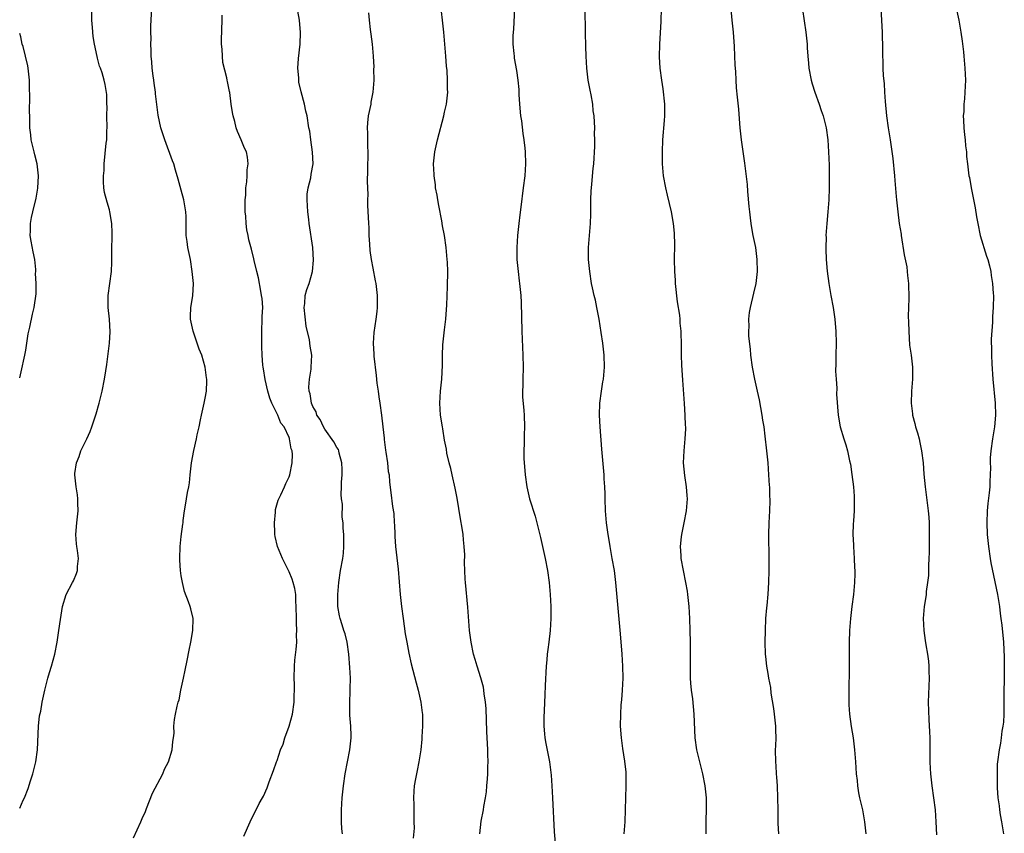
# Model space of a CAD drawing. Units: inches. Extents: x 2592000 to 2595000, y 1539000 to 1542000.
# Drawn here: x 2592000 to 2592165, y 1539499 to 1539635 of the extents above; entities that cross this region are included whole.
import ezdxf

# ---------------------------------------------------------------- set-up
doc = ezdxf.new("R2010")
doc.units = ezdxf.units.IN
doc.header["$MEASUREMENT"] = 0
doc.layers.add('LD25921539_10ft', color=72, linetype='Continuous')

msp = doc.modelspace()

# ---------------------------------------------------------------- linework, layer by layer
at = {"layer": 'LD25921539_10ft'}
for points, elevation in [([(2592019, 1539498.3), (2592020.23, 1539501), (2592020.44, 1539501.56), (2592021, 1539502.73), (2592021.19, 1539503.19), (2592022.2, 1539505.8), (2592023.89, 1539509), (2592024.21, 1539509.79), (2592024.87, 1539511), (2592025.49, 1539513), (2592025.59, 1539514.41), (2592025.72, 1539515), (2592025.8, 1539515.8), (2592025.78, 1539517), (2592025.89, 1539518.11), (2592026.03, 1539519), (2592026.31, 1539520.31), (2592026.5, 1539521), (2592026.63, 1539521.37), (2592026.95, 1539523), (2592027.37, 1539525), (2592027.67, 1539526.33), (2592027.98, 1539527.98), (2592028.34, 1539529.66), (2592028.6, 1539531), (2592028.92, 1539533), (2592028.97, 1539535), (2592028.62, 1539536.62), (2592028.51, 1539537), (2592028.22, 1539537.78), (2592027.52, 1539539.52), (2592027.18, 1539541), (2592027, 1539542.12), (2592026.89, 1539543), (2592026.76, 1539544.76), (2592026.76, 1539545), (2592026.83, 1539547), (2592027, 1539548.68), (2592027.25, 1539550.75), (2592027.3, 1539551), (2592027.34, 1539551.34), (2592027.51, 1539553), (2592027.75, 1539554.25), (2592027.86, 1539555), (2592028.05, 1539556.05), (2592028.26, 1539557), (2592028.35, 1539557.65), (2592028.51, 1539559), (2592028.69, 1539561), (2592029.09, 1539563.09), (2592029.54, 1539565), (2592029.67, 1539565.67), (2592029.99, 1539567), (2592030.22, 1539568.22), (2592030.4, 1539569), (2592030.84, 1539571), (2592031, 1539571.84), (2592031.19, 1539573), (2592031.28, 1539574.73), (2592031.27, 1539575), (2592031.23, 1539575.23), (2592031.01, 1539577), (2592030.42, 1539579), (2592029.99, 1539579.99), (2592029.68, 1539581), (2592028.98, 1539583), (2592028.54, 1539585), (2592028.52, 1539585.48), (2592028.61, 1539587), (2592028.95, 1539588.95), (2592029.05, 1539591), (2592028.84, 1539593), (2592028.52, 1539595), (2592028.1, 1539597), (2592027.96, 1539598.04), (2592027.81, 1539599), (2592027.79, 1539599.79), (2592027.81, 1539601), (2592027.8, 1539602.2), (2592027.76, 1539603), (2592027.63, 1539603.63), (2592027.4, 1539605), (2592027, 1539606.61), (2592026.46, 1539608.46), (2592026.05, 1539609.95), (2592025.73, 1539611), (2592025.51, 1539611.51), (2592024.24, 1539615), (2592023.6, 1539617), (2592023.15, 1539619.15), (2592022.71, 1539622.71), (2592022.69, 1539623), (2592022.47, 1539624.47), (2592022.4, 1539625), (2592022.28, 1539625.72), (2592022.12, 1539627), (2592022.07, 1539628.07), (2592021.95, 1539629), (2592021.97, 1539629.97), (2592021.91, 1539631), (2592021.96, 1539631.96), (2592021.93, 1539633), (2592021.93, 1539634.07), (2592021.99, 1539635), (2592022.13, 1539638.13)], 8280), ([(2592000, 1539503.27), (2592000.58, 1539504.58), (2592000.78, 1539505), (2592001.43, 1539506.57), (2592001.82, 1539507.82), (2592002.2, 1539509), (2592002.71, 1539511), (2592002.97, 1539513), (2592003.12, 1539517), (2592003.29, 1539518.71), (2592003.51, 1539519.51), (2592003.78, 1539521), (2592003.98, 1539522.02), (2592004.2, 1539523), (2592004.57, 1539524.57), (2592004.68, 1539525), (2592005, 1539525.96), (2592005.32, 1539527), (2592005.86, 1539529), (2592006.25, 1539531), (2592006.56, 1539533), (2592006.8, 1539534.8), (2592007.14, 1539537), (2592007.78, 1539539), (2592008.85, 1539541), (2592009, 1539541.3), (2592009.51, 1539542.49), (2592009.67, 1539543), (2592009.68, 1539543.68), (2592009.8, 1539545), (2592009.64, 1539546.36), (2592009.53, 1539547), (2592009.47, 1539547.47), (2592009.38, 1539549), (2592009.55, 1539551), (2592009.79, 1539553), (2592009.74, 1539554.26), (2592009.74, 1539555), (2592009.66, 1539555.66), (2592009.41, 1539557), (2592009.2, 1539559), (2592009.21, 1539559.21), (2592009.49, 1539561), (2592009.92, 1539562.08), (2592010.22, 1539563), (2592011.2, 1539565), (2592011.76, 1539566.24), (2592012.08, 1539567), (2592012.8, 1539569.2), (2592013.28, 1539571), (2592013.76, 1539573), (2592014.18, 1539575), (2592014.39, 1539576.39), (2592014.58, 1539577.42), (2592015, 1539581), (2592015.1, 1539582.9), (2592015, 1539585), (2592014.81, 1539587), (2592014.81, 1539589), (2592015.36, 1539593), (2592015.42, 1539594.58), (2592015.42, 1539597), (2592015.44, 1539598.56), (2592015.46, 1539599), (2592015.46, 1539599.46), (2592015.41, 1539601), (2592015.08, 1539603), (2592015, 1539603.31), (2592014.59, 1539604.59), (2592014.18, 1539606.18), (2592014.07, 1539607), (2592013.98, 1539607.98), (2592014.02, 1539609), (2592014.1, 1539609.9), (2592014.13, 1539611), (2592014.47, 1539614.47), (2592014.54, 1539615), (2592014.55, 1539616.55), (2592014.59, 1539617), (2592014.55, 1539619), (2592014.59, 1539620.59), (2592014.56, 1539621), (2592014.57, 1539622.57), (2592014.28, 1539624.28), (2592014.12, 1539625), (2592013.76, 1539626.24), (2592013.48, 1539627), (2592013.33, 1539627.33), (2592013, 1539628.64), (2592012.92, 1539628.92), (2592012.51, 1539631), (2592012.3, 1539632.3), (2592012.18, 1539633.82), (2592012.06, 1539635), (2592012.07, 1539637)], 8290), ([(2592037.43, 1539498.57), (2592038.5, 1539501), (2592040.03, 1539504.03), (2592040.55, 1539505), (2592040.72, 1539505.28), (2592041.36, 1539506.64), (2592041.69, 1539507.69), (2592042.42, 1539509.58), (2592042.9, 1539511), (2592043, 1539511.24), (2592043.58, 1539513), (2592044.01, 1539513.99), (2592044.29, 1539515), (2592045, 1539516.99), (2592045.56, 1539519), (2592045.87, 1539521), (2592045.88, 1539522.12), (2592045.92, 1539523), (2592045.92, 1539523.92), (2592045.86, 1539525), (2592045.91, 1539527), (2592045.99, 1539527.99), (2592046.21, 1539529.79), (2592046.28, 1539531), (2592046.26, 1539532.26), (2592046.31, 1539533), (2592046.25, 1539534.25), (2592046.25, 1539535), (2592046.22, 1539537), (2592046.15, 1539537.85), (2592046.12, 1539539), (2592045.97, 1539539.97), (2592045.71, 1539541), (2592045.55, 1539541.55), (2592045, 1539542.79), (2592043.89, 1539545), (2592043.1, 1539547), (2592042.7, 1539548.7), (2592042.65, 1539549), (2592042.64, 1539549.36), (2592042.57, 1539551), (2592042.75, 1539552.75), (2592042.77, 1539553.23), (2592043.21, 1539554.79), (2592043.31, 1539555), (2592043.64, 1539555.64), (2592044.26, 1539557), (2592044.47, 1539557.53), (2592045, 1539558.69), (2592045.12, 1539559), (2592045.53, 1539561), (2592045.6, 1539562.4), (2592045.53, 1539563), (2592045.35, 1539563.35), (2592045.11, 1539565), (2592045.07, 1539565.07), (2592045, 1539565.24), (2592044.18, 1539567), (2592043.66, 1539567.66), (2592043.12, 1539569), (2592042.13, 1539571), (2592041.81, 1539571.81), (2592041.48, 1539573), (2592041.04, 1539574.96), (2592040.74, 1539576.74), (2592040.69, 1539577), (2592040.64, 1539577.36), (2592040.51, 1539579), (2592040.48, 1539580.48), (2592040.45, 1539581), (2592040.44, 1539583), (2592040.54, 1539585), (2592040.54, 1539585.46), (2592040.6, 1539587), (2592040.49, 1539588.49), (2592040.43, 1539589), (2592040.28, 1539589.72), (2592039.93, 1539591.93), (2592039.62, 1539593), (2592039.17, 1539594.83), (2592039.12, 1539595.12), (2592038.73, 1539596.73), (2592038.31, 1539598.31), (2592038.18, 1539599), (2592037.94, 1539599.94), (2592037.83, 1539601), (2592037.77, 1539602.23), (2592037.68, 1539603), (2592037.69, 1539603.69), (2592037.67, 1539605), (2592037.77, 1539605.77), (2592037.79, 1539607), (2592037.97, 1539607.97), (2592038.01, 1539609), (2592037.99, 1539610.01), (2592038.18, 1539611), (2592038.09, 1539612.09), (2592037.88, 1539613), (2592037.59, 1539613.59), (2592037, 1539615), (2592036.38, 1539616.38), (2592036.19, 1539617), (2592035.93, 1539618.07), (2592035.65, 1539619), (2592035.58, 1539619.58), (2592035.34, 1539621), (2592035.09, 1539622.91), (2592035.08, 1539623.08), (2592034.75, 1539624.75), (2592034.67, 1539625), (2592034.6, 1539625.4), (2592033.94, 1539627.94), (2592033.86, 1539629), (2592033.83, 1539630.17), (2592033.74, 1539631), (2592033.73, 1539631.73), (2592033.85, 1539635), (2592033.84, 1539635.84)], 8270), ([(2592053.92, 1539499), (2592053.82, 1539499.82), (2592053.75, 1539501), (2592053.75, 1539503), (2592053.88, 1539505), (2592053.98, 1539506.02), (2592054.1, 1539507), (2592054.39, 1539509), (2592055.15, 1539513), (2592055.36, 1539515), (2592055.37, 1539515.37), (2592055.32, 1539517), (2592055.18, 1539518.82), (2592055.15, 1539521), (2592055.23, 1539522.77), (2592055.22, 1539523.22), (2592055.26, 1539525), (2592055.19, 1539526.81), (2592055.02, 1539529), (2592054.73, 1539531), (2592054.39, 1539532.39), (2592054.18, 1539533), (2592053.91, 1539533.91), (2592053.53, 1539535), (2592053.43, 1539535.43), (2592053.17, 1539537), (2592053.17, 1539538.83), (2592053.16, 1539539), (2592053.3, 1539541), (2592053.6, 1539543), (2592053.97, 1539545), (2592054.09, 1539545.91), (2592054.18, 1539547), (2592054.16, 1539548.16), (2592054.17, 1539549), (2592054.07, 1539550.07), (2592054.07, 1539551), (2592053.91, 1539551.91), (2592053.93, 1539554.07), (2592053.78, 1539555), (2592053.7, 1539555.7), (2592053.76, 1539557), (2592053.77, 1539557.77), (2592053.87, 1539559), (2592053.88, 1539559.88), (2592053.85, 1539561), (2592053.37, 1539562.63), (2592053.31, 1539563), (2592053.25, 1539563.25), (2592053, 1539563.59), (2592052.51, 1539564.51), (2592051, 1539566.61), (2592050.75, 1539567), (2592050.23, 1539568.23), (2592049.64, 1539569), (2592049.54, 1539569.54), (2592049, 1539570.44), (2592048.76, 1539571), (2592048.56, 1539572.56), (2592048.37, 1539573), (2592048.33, 1539573.67), (2592048.44, 1539575), (2592048.69, 1539576.69), (2592048.72, 1539577), (2592048.79, 1539579), (2592048.53, 1539580.53), (2592048.41, 1539581.59), (2592047.84, 1539583.84), (2592047.54, 1539587), (2592047.63, 1539587.63), (2592047.71, 1539589), (2592047.99, 1539590.01), (2592048.36, 1539591), (2592048.95, 1539593), (2592049.11, 1539594.89), (2592048.97, 1539597), (2592048.39, 1539601), (2592048.32, 1539601.68), (2592048.14, 1539603), (2592048.03, 1539605), (2592048.06, 1539605.94), (2592048.21, 1539607), (2592048.64, 1539608.64), (2592048.73, 1539609.27), (2592049.04, 1539611), (2592048.94, 1539612.94), (2592048.66, 1539615), (2592048.47, 1539616.47), (2592048.33, 1539617), (2592048.01, 1539619), (2592047.79, 1539619.79), (2592047.59, 1539621), (2592047.05, 1539623.05), (2592046.64, 1539624.64), (2592046.62, 1539625), (2592046.64, 1539625.36), (2592046.5, 1539627), (2592046.6, 1539628.6), (2592046.86, 1539631), (2592046.93, 1539632.93), (2592046.76, 1539635), (2592046.5, 1539636.5)], 8260), ([(2592058.26, 1539636.26), (2592058.37, 1539635), (2592058.57, 1539633.43), (2592058.65, 1539632.65), (2592058.87, 1539631), (2592059.06, 1539629), (2592059.15, 1539627.15), (2592059.14, 1539626.86), (2592059.15, 1539625), (2592059, 1539623), (2592058.7, 1539621.3), (2592058.66, 1539621), (2592058.25, 1539619), (2592058.12, 1539617.88), (2592058.06, 1539617), (2592058.13, 1539616.13), (2592058.13, 1539613.87), (2592058.18, 1539613), (2592058.13, 1539609.87), (2592058.07, 1539608.07), (2592058.15, 1539605.85), (2592058.12, 1539605), (2592058.11, 1539604.11), (2592058.26, 1539601), (2592058.33, 1539600.33), (2592058.35, 1539599), (2592058.43, 1539597.57), (2592058.53, 1539596.53), (2592058.73, 1539595), (2592059, 1539593.53), (2592059.41, 1539591.41), (2592059.5, 1539591), (2592059.73, 1539589), (2592059.71, 1539587.71), (2592059.72, 1539587), (2592059.68, 1539586.32), (2592059.52, 1539585), (2592059.2, 1539582.8), (2592059.05, 1539581), (2592059.15, 1539579.15), (2592059.15, 1539578.85), (2592059.59, 1539575.59), (2592059.7, 1539574.3), (2592059.87, 1539573), (2592060.02, 1539572.02), (2592060.15, 1539571), (2592060.44, 1539569), (2592060.68, 1539567), (2592060.88, 1539565.12), (2592060.89, 1539564.89), (2592061.12, 1539563.12), (2592061.19, 1539562.81), (2592061.46, 1539561), (2592061.58, 1539559.58), (2592061.71, 1539559), (2592061.79, 1539557.79), (2592062.04, 1539556.04), (2592062.3, 1539553.7), (2592062.52, 1539552.52), (2592062.59, 1539551), (2592062.63, 1539550.63), (2592062.67, 1539549), (2592062.7, 1539548.7), (2592062.82, 1539547), (2592063.23, 1539543.23), (2592063.59, 1539539), (2592063.8, 1539537), (2592064.06, 1539535), (2592064.43, 1539532.43), (2592064.66, 1539531), (2592065, 1539529.21), (2592065.41, 1539527.41), (2592066.24, 1539524.24), (2592066.58, 1539523), (2592067.03, 1539521), (2592067.23, 1539519.23), (2592067.28, 1539519), (2592067.3, 1539518.7), (2592067.3, 1539517), (2592067.2, 1539515.2), (2592067.19, 1539514.81), (2592067.04, 1539513), (2592066.72, 1539511), (2592066.41, 1539509.59), (2592066.29, 1539509), (2592066.16, 1539508.16), (2592065.94, 1539507), (2592065.88, 1539506.13), (2592065.82, 1539505), (2592065.87, 1539503.87), (2592065.86, 1539503), (2592065.83, 1539502.17), (2592065.88, 1539501), (2592065.9, 1539499.9), (2592065.76, 1539498.24)], 8250), ([(2592076.91, 1539499), (2592077.1, 1539501.1), (2592077.48, 1539503), (2592077.56, 1539503.56), (2592077.84, 1539505), (2592077.99, 1539506.01), (2592078.08, 1539507), (2592078.15, 1539508.15), (2592078.22, 1539509), (2592078.23, 1539510.24), (2592078.27, 1539511), (2592078.22, 1539512.22), (2592078.22, 1539513), (2592078.08, 1539516.08), (2592077.93, 1539519.93), (2592077.84, 1539521), (2592077.62, 1539522.38), (2592077.57, 1539523), (2592077.51, 1539523.51), (2592077.08, 1539525.08), (2592076.46, 1539527), (2592076.13, 1539528.13), (2592075.85, 1539529), (2592075.41, 1539531), (2592075.18, 1539533), (2592074.89, 1539536.89), (2592074.47, 1539541), (2592074.46, 1539541.54), (2592074.38, 1539543), (2592074.32, 1539544.32), (2592074.36, 1539545.64), (2592074.29, 1539547), (2592074.15, 1539548.15), (2592074.09, 1539549), (2592073.94, 1539550.06), (2592073.65, 1539551.65), (2592073.1, 1539555.1), (2592072.78, 1539556.78), (2592072.27, 1539559), (2592072.06, 1539560.06), (2592071.76, 1539561), (2592071.38, 1539562.62), (2592071.29, 1539563.29), (2592071, 1539564.77), (2592070.69, 1539566.69), (2592070.62, 1539567), (2592070.32, 1539569), (2592070.21, 1539571), (2592070.32, 1539573), (2592070.52, 1539575), (2592070.65, 1539577.35), (2592070.65, 1539579), (2592070.73, 1539580.73), (2592071, 1539583.22), (2592071.21, 1539585), (2592071.33, 1539586.67), (2592071.35, 1539587.35), (2592071.51, 1539590.49), (2592071.53, 1539593), (2592071.46, 1539594.54), (2592071.45, 1539595), (2592071.26, 1539597), (2592070.96, 1539599), (2592070.65, 1539600.65), (2592070.51, 1539601.49), (2592070.05, 1539604.05), (2592069.85, 1539605), (2592069.74, 1539605.74), (2592069.5, 1539607), (2592069.46, 1539607.46), (2592069.23, 1539609), (2592069.23, 1539609.23), (2592069.13, 1539611), (2592069.34, 1539613), (2592069.8, 1539615), (2592070.85, 1539619), (2592071, 1539619.61), (2592071.29, 1539621), (2592071.51, 1539622.49), (2592071.52, 1539623), (2592071.48, 1539623.48), (2592071.51, 1539625), (2592071.42, 1539626.58), (2592071.34, 1539627.34), (2592071.19, 1539629), (2592070.88, 1539633), (2592070.67, 1539635), (2592070.48, 1539636.48)], 8240), ([(2592082.7, 1539637), (2592082.49, 1539633.51), (2592082.44, 1539633), (2592082.4, 1539632.4), (2592082.41, 1539631), (2592082.58, 1539629.42), (2592082.6, 1539629), (2592082.64, 1539628.64), (2592083, 1539626.62), (2592083.24, 1539625), (2592083.41, 1539623.41), (2592083.4, 1539622.6), (2592083.52, 1539621), (2592083.7, 1539619), (2592083.82, 1539618.18), (2592084.08, 1539616.08), (2592084.25, 1539615), (2592084.4, 1539613.6), (2592084.45, 1539613), (2592084.5, 1539611), (2592084.38, 1539609), (2592084.15, 1539607), (2592083.73, 1539603.73), (2592083.55, 1539602.45), (2592083.39, 1539601), (2592083.17, 1539599), (2592083.04, 1539597), (2592083.07, 1539595), (2592083.27, 1539593), (2592083.45, 1539591.45), (2592083.53, 1539591), (2592083.72, 1539589), (2592083.79, 1539587.79), (2592083.9, 1539583), (2592084.08, 1539579), (2592084.12, 1539577), (2592084.06, 1539575), (2592084.07, 1539573.93), (2592084.03, 1539573), (2592084.03, 1539572.03), (2592084.25, 1539569.75), (2592084.29, 1539569), (2592084.35, 1539567), (2592084.31, 1539565.69), (2592084.3, 1539564.3), (2592084.25, 1539563), (2592084.25, 1539561.75), (2592084.3, 1539561), (2592084.37, 1539560.37), (2592084.45, 1539559), (2592084.72, 1539557), (2592085.2, 1539555), (2592086.11, 1539552.11), (2592086.41, 1539551), (2592087, 1539548.54), (2592087.79, 1539545), (2592088.19, 1539543), (2592088.47, 1539541), (2592088.65, 1539539), (2592088.75, 1539537), (2592088.76, 1539535), (2592088.64, 1539533), (2592088.4, 1539531), (2592088.22, 1539529.78), (2592088.14, 1539529), (2592088.08, 1539528.08), (2592087.96, 1539527), (2592087.8, 1539523.8), (2592087.77, 1539522.23), (2592087.61, 1539519.61), (2592087.58, 1539518.42), (2592087.58, 1539517), (2592087.71, 1539515.71), (2592087.76, 1539515), (2592087.91, 1539514.09), (2592088.5, 1539511), (2592088.78, 1539508.78), (2592088.92, 1539507), (2592089.05, 1539505), (2592089.32, 1539499.32), (2592089.62, 1539495.62)], 8230), ([(2592100.98, 1539499), (2592101.15, 1539501), (2592101.23, 1539503), (2592101.36, 1539507), (2592101.34, 1539509), (2592101.31, 1539509.31), (2592101.12, 1539511.12), (2592100.78, 1539513.22), (2592100.54, 1539515), (2592100.4, 1539517), (2592100.42, 1539519), (2592100.52, 1539520.52), (2592100.61, 1539521.39), (2592100.74, 1539523), (2592100.82, 1539525), (2592100.78, 1539527), (2592100.65, 1539529), (2592100.39, 1539532.39), (2592100.07, 1539536.07), (2592099.61, 1539541), (2592099.36, 1539543), (2592099.01, 1539545), (2592098.64, 1539547), (2592098.43, 1539548.43), (2592098.31, 1539549), (2592098.19, 1539549.81), (2592098.05, 1539551), (2592097.89, 1539553), (2592097.81, 1539555), (2592097.81, 1539555.81), (2592097.76, 1539557), (2592097.66, 1539558.34), (2592097.64, 1539559), (2592097.34, 1539562.66), (2592097.27, 1539563.27), (2592096.98, 1539567), (2592096.86, 1539569), (2592096.93, 1539571), (2592097.21, 1539573), (2592097.45, 1539574.55), (2592097.54, 1539575), (2592097.69, 1539577), (2592097.64, 1539579), (2592097.44, 1539581), (2592097.18, 1539582.82), (2592096.83, 1539585), (2592096.46, 1539587), (2592096.21, 1539588.21), (2592096.01, 1539589), (2592095.71, 1539590.29), (2592095.57, 1539591), (2592095.24, 1539593), (2592095.07, 1539595), (2592095.07, 1539597), (2592095.36, 1539601), (2592095.42, 1539602.58), (2592095.45, 1539605), (2592095.5, 1539606.5), (2592095.53, 1539607), (2592095.61, 1539607.61), (2592095.81, 1539610.19), (2592095.91, 1539611), (2592096.1, 1539613.9), (2592096.1, 1539615), (2592096.06, 1539616.06), (2592096.08, 1539617), (2592096.05, 1539617.95), (2592095.99, 1539619), (2592095.85, 1539619.85), (2592095.75, 1539621), (2592095.47, 1539622.53), (2592095.3, 1539623.3), (2592095.01, 1539625), (2592094.78, 1539627), (2592094.65, 1539629), (2592094.6, 1539630.6), (2592094.57, 1539631), (2592094.56, 1539632.56), (2592094.52, 1539633.48), (2592094.46, 1539636.46)], 8220), ([(2592114.73, 1539499), (2592114.72, 1539501.28), (2592114.76, 1539503), (2592114.75, 1539505), (2592114.56, 1539507), (2592114.17, 1539509), (2592113.64, 1539511), (2592113.13, 1539513), (2592112.87, 1539515), (2592112.72, 1539519), (2592112.47, 1539521.53), (2592112.27, 1539523), (2592112.15, 1539524.16), (2592112.11, 1539525), (2592112.06, 1539527), (2592112.06, 1539531), (2592112.03, 1539533), (2592111.97, 1539535), (2592111.85, 1539537), (2592111.65, 1539539), (2592111.57, 1539539.57), (2592111.32, 1539541), (2592110.9, 1539543), (2592110.54, 1539545), (2592110.5, 1539545.5), (2592110.43, 1539547), (2592110.61, 1539548.61), (2592110.63, 1539549), (2592111.05, 1539551), (2592111.43, 1539553), (2592111.56, 1539555), (2592111.54, 1539555.54), (2592111.4, 1539557), (2592111.12, 1539558.88), (2592110.93, 1539561), (2592111.01, 1539562.99), (2592111.2, 1539565), (2592111.29, 1539566.71), (2592111.28, 1539567), (2592111.25, 1539567.25), (2592111.2, 1539569), (2592111.08, 1539570.92), (2592110.8, 1539574.8), (2592110.64, 1539577.36), (2592110.58, 1539579), (2592110.59, 1539580.59), (2592110.53, 1539583), (2592110.38, 1539584.38), (2592110.35, 1539585), (2592110.28, 1539585.72), (2592109.94, 1539587.94), (2592109.58, 1539591), (2592109.56, 1539591.56), (2592109.45, 1539593), (2592109.42, 1539595), (2592109.46, 1539597.46), (2592109.4, 1539599.4), (2592109.25, 1539601), (2592108.91, 1539603), (2592108.26, 1539605.74), (2592107.94, 1539607), (2592107.58, 1539609), (2592107.43, 1539611), (2592107.41, 1539613), (2592107.49, 1539615), (2592107.76, 1539618.24), (2592107.8, 1539619), (2592107.78, 1539621), (2592107.53, 1539623.53), (2592107.29, 1539625), (2592107.01, 1539626.99), (2592106.9, 1539628.9), (2592106.96, 1539631), (2592107.18, 1539634.82), (2592107.25, 1539637)], 8210), ([(2592118.84, 1539636.84), (2592118.99, 1539635), (2592119.21, 1539633), (2592119.39, 1539630.61), (2592119.49, 1539627.49), (2592119.59, 1539626.41), (2592119.64, 1539625), (2592119.72, 1539623.72), (2592119.88, 1539622.12), (2592120.12, 1539620.12), (2592120.25, 1539617.75), (2592120.33, 1539617), (2592120.54, 1539615), (2592121.09, 1539611.09), (2592121.53, 1539607.53), (2592121.63, 1539606.37), (2592121.86, 1539603.86), (2592121.92, 1539603), (2592122.03, 1539601.97), (2592122.15, 1539601), (2592122.27, 1539600.27), (2592122.51, 1539599), (2592122.92, 1539597), (2592123.19, 1539595), (2592123.21, 1539593), (2592122.99, 1539591), (2592122.64, 1539589.36), (2592122.04, 1539587), (2592121.88, 1539586.12), (2592121.77, 1539585), (2592121.82, 1539583.82), (2592121.77, 1539583), (2592121.79, 1539582.21), (2592122.03, 1539580.03), (2592122.09, 1539579), (2592122.38, 1539577), (2592122.8, 1539575), (2592123.25, 1539573), (2592123.54, 1539571.54), (2592124, 1539569), (2592124.13, 1539568.13), (2592124.32, 1539567), (2592124.53, 1539565.47), (2592124.81, 1539563), (2592124.99, 1539561.01), (2592125.14, 1539559), (2592125.24, 1539557.24), (2592125.28, 1539557), (2592125.31, 1539555.31), (2592125.34, 1539555), (2592125.34, 1539554.66), (2592125.28, 1539553), (2592125.17, 1539551), (2592125.11, 1539549), (2592125.17, 1539545), (2592125.17, 1539543), (2592125.11, 1539541), (2592125, 1539539.04), (2592124.83, 1539537.17), (2592124.78, 1539536.78), (2592124.63, 1539535), (2592124.55, 1539533), (2592124.52, 1539531), (2592124.57, 1539529), (2592124.62, 1539528.62), (2592124.78, 1539527), (2592125, 1539525.78), (2592125.12, 1539525), (2592125.43, 1539523.43), (2592125.5, 1539522.5), (2592125.94, 1539519.94), (2592126.07, 1539519), (2592126.29, 1539517), (2592126.29, 1539516.29), (2592126.33, 1539515), (2592126.3, 1539513.7), (2592126.26, 1539513), (2592126.27, 1539511), (2592126.33, 1539510.33), (2592126.4, 1539509), (2592126.45, 1539508.45), (2592126.55, 1539507), (2592126.65, 1539505), (2592126.68, 1539503), (2592126.66, 1539502.66), (2592126.68, 1539500.68), (2592126.77, 1539499)], 8200), ([(2592130.79, 1539636.79), (2592131.08, 1539634.92), (2592131.35, 1539633), (2592131.57, 1539631), (2592131.59, 1539630.41), (2592131.7, 1539629), (2592131.83, 1539627.83), (2592131.88, 1539627), (2592132.25, 1539625), (2592132.4, 1539624.4), (2592132.84, 1539623), (2592133.58, 1539621), (2592133.93, 1539619.93), (2592134.26, 1539619), (2592134.75, 1539617), (2592135.03, 1539615), (2592135.15, 1539613), (2592135.23, 1539610.77), (2592135.28, 1539609), (2592135.28, 1539607), (2592135.19, 1539605), (2592135.03, 1539602.97), (2592134.85, 1539601), (2592134.72, 1539599), (2592134.74, 1539598.74), (2592134.69, 1539597), (2592134.72, 1539596.72), (2592134.77, 1539595), (2592134.93, 1539593.07), (2592135.2, 1539591), (2592135.55, 1539589), (2592135.92, 1539587), (2592136.22, 1539585), (2592136.28, 1539584.28), (2592136.37, 1539583), (2592136.4, 1539581), (2592136.37, 1539579), (2592136.38, 1539577.62), (2592136.33, 1539576.33), (2592136.4, 1539575), (2592136.52, 1539573.48), (2592136.49, 1539572.49), (2592136.74, 1539569), (2592137.09, 1539567), (2592137.7, 1539565), (2592138.04, 1539564.04), (2592138.32, 1539563), (2592138.68, 1539561.32), (2592138.81, 1539560.81), (2592139.06, 1539559.06), (2592139.3, 1539557), (2592139.43, 1539555.43), (2592139.45, 1539555), (2592139.43, 1539554.57), (2592139.41, 1539553), (2592139.3, 1539551.3), (2592139.24, 1539550.76), (2592139.21, 1539549), (2592139.31, 1539547.31), (2592139.31, 1539547), (2592139.45, 1539545), (2592139.5, 1539543.5), (2592139.54, 1539543), (2592139.54, 1539542.46), (2592139.51, 1539541), (2592139.33, 1539539), (2592139.06, 1539537), (2592138.81, 1539535), (2592138.67, 1539533), (2592138.61, 1539531), (2592138.59, 1539529), (2592138.54, 1539520.54), (2592138.63, 1539519), (2592138.91, 1539516.91), (2592139.24, 1539515), (2592139.51, 1539513), (2592139.66, 1539511), (2592139.78, 1539509), (2592139.91, 1539507.91), (2592139.97, 1539507), (2592140.17, 1539505.83), (2592140.35, 1539505), (2592140.82, 1539503), (2592141.18, 1539501), (2592141.36, 1539499)], 8190), ([(2592143.87, 1539637), (2592144.06, 1539633.94), (2592144.09, 1539633), (2592144.09, 1539632.09), (2592144.14, 1539631), (2592144.16, 1539629), (2592144.21, 1539628.21), (2592144.24, 1539627), (2592144.29, 1539625.71), (2592144.44, 1539624.44), (2592144.49, 1539623), (2592144.59, 1539621.41), (2592144.86, 1539619), (2592145.14, 1539617), (2592145.44, 1539615), (2592145.87, 1539611.87), (2592146.17, 1539609), (2592146.21, 1539608.21), (2592146.47, 1539605.53), (2592146.49, 1539605), (2592146.71, 1539603), (2592146.97, 1539601.03), (2592147.26, 1539599.26), (2592147.29, 1539599), (2592147.81, 1539595.81), (2592148.21, 1539593.79), (2592148.31, 1539593), (2592148.35, 1539592.35), (2592148.52, 1539591), (2592148.55, 1539588.55), (2592148.5, 1539587), (2592148.48, 1539585.52), (2592148.52, 1539584.52), (2592148.54, 1539583), (2592148.7, 1539580.7), (2592148.94, 1539579), (2592149.19, 1539577), (2592149.2, 1539575), (2592149.04, 1539573), (2592148.98, 1539571), (2592149.18, 1539569.18), (2592149.19, 1539569), (2592149.57, 1539567.57), (2592149.68, 1539567), (2592150, 1539566), (2592150.27, 1539565), (2592150.41, 1539564.41), (2592150.7, 1539563), (2592150.94, 1539561), (2592151.09, 1539559.09), (2592151.29, 1539557), (2592151.81, 1539553), (2592151.9, 1539551.9), (2592151.95, 1539551), (2592151.99, 1539549), (2592151.97, 1539547.97), (2592151.97, 1539546.03), (2592151.93, 1539545), (2592151.85, 1539543.85), (2592151.83, 1539542.17), (2592151.7, 1539541), (2592151.48, 1539539.48), (2592151.44, 1539539), (2592151.39, 1539538.61), (2592151.11, 1539537), (2592150.94, 1539535), (2592151.05, 1539533), (2592151.31, 1539531.31), (2592151.4, 1539530.6), (2592151.67, 1539529), (2592151.83, 1539527.83), (2592151.9, 1539527), (2592151.9, 1539526.1), (2592151.95, 1539525), (2592151.81, 1539521), (2592151.89, 1539518.11), (2592152.02, 1539516.02), (2592152.06, 1539515), (2592152.09, 1539512.09), (2592152.08, 1539511), (2592152.12, 1539509.88), (2592152.18, 1539509), (2592152.41, 1539507), (2592152.7, 1539505), (2592152.95, 1539503), (2592153.1, 1539501), (2592153.2, 1539498.8)], 8180), ([(2592156.49, 1539637), (2592156.95, 1539635), (2592157.28, 1539633), (2592157.5, 1539631.5), (2592157.71, 1539629.71), (2592157.78, 1539629), (2592157.95, 1539627), (2592158.02, 1539625), (2592157.95, 1539623), (2592157.87, 1539621.87), (2592157.77, 1539621), (2592157.73, 1539619.73), (2592157.67, 1539619), (2592157.69, 1539618.31), (2592157.75, 1539617), (2592157.85, 1539615.85), (2592157.97, 1539615), (2592158.03, 1539614.03), (2592158.18, 1539613), (2592158.22, 1539612.22), (2592158.35, 1539611), (2592158.62, 1539609), (2592158.69, 1539608.69), (2592158.98, 1539607), (2592159.63, 1539603.63), (2592159.86, 1539602.14), (2592160.07, 1539601), (2592160.51, 1539599), (2592161.56, 1539595.56), (2592161.76, 1539595), (2592162.04, 1539593.96), (2592162.25, 1539593), (2592162.32, 1539592.32), (2592162.57, 1539591), (2592162.68, 1539589.32), (2592162.69, 1539589), (2592162.65, 1539587), (2592162.55, 1539585.45), (2592162.52, 1539584.52), (2592162.34, 1539581.66), (2592162.35, 1539581), (2592162.38, 1539580.38), (2592162.37, 1539579), (2592162.43, 1539577.57), (2592162.62, 1539575), (2592162.97, 1539571), (2592163.03, 1539569), (2592162.88, 1539567), (2592162.63, 1539565.37), (2592162.55, 1539565), (2592162.26, 1539563), (2592162.18, 1539561.82), (2592162.16, 1539561), (2592162.2, 1539560.2), (2592162.17, 1539559), (2592162.1, 1539557.9), (2592162.09, 1539557), (2592161.99, 1539555.99), (2592161.79, 1539554.21), (2592161.67, 1539553), (2592161.59, 1539551), (2592161.67, 1539549), (2592161.88, 1539547), (2592162.18, 1539545), (2592162.29, 1539544.29), (2592163.4, 1539539), (2592163.71, 1539537), (2592163.83, 1539535.83), (2592163.96, 1539535), (2592164.11, 1539533.89), (2592164.36, 1539531), (2592164.51, 1539528.51), (2592164.52, 1539527), (2592164.47, 1539525.53), (2592164.51, 1539524.51), (2592164.46, 1539523), (2592164.46, 1539521), (2592164.43, 1539520.43), (2592164.43, 1539519), (2592164.38, 1539517.62), (2592164.29, 1539517), (2592164.13, 1539516.13), (2592164.01, 1539515), (2592163.87, 1539514.13), (2592163.64, 1539513), (2592163.38, 1539511), (2592163.35, 1539510.65), (2592163.3, 1539509), (2592163.32, 1539506.68), (2592163.46, 1539505), (2592163.68, 1539503.68), (2592163.74, 1539503), (2592163.85, 1539502.15), (2592164.06, 1539501), (2592164.36, 1539499)], 8170), ([(2592000, 1539575.24), (2592000.24, 1539576.24), (2592000.85, 1539579), (2592001, 1539579.86), (2592001.42, 1539582.58), (2592001.51, 1539583), (2592001.69, 1539583.69), (2592002.12, 1539585.88), (2592002.42, 1539587), (2592002.74, 1539589.25), (2592002.76, 1539591), (2592002.65, 1539592.65), (2592002.69, 1539593), (2592002.69, 1539593.31), (2592002.51, 1539595), (2592002.26, 1539596.26), (2592001.92, 1539598.08), (2592001.76, 1539599), (2592001.8, 1539599.8), (2592001.81, 1539601), (2592002, 1539602), (2592002.22, 1539603), (2592002.76, 1539605.24), (2592003, 1539606.62), (2592003.05, 1539606.95), (2592003.13, 1539609), (2592002.92, 1539611), (2592002.51, 1539612.51), (2592002.41, 1539613), (2592001.92, 1539615), (2592001.86, 1539615.86), (2592001.7, 1539617), (2592001.67, 1539618.33), (2592001.68, 1539619), (2592001.66, 1539619.66), (2592001.71, 1539622.29), (2592001.64, 1539623.64), (2592001.64, 1539625), (2592001.44, 1539627), (2592001.38, 1539627.38), (2592000.59, 1539630.59), (2592000.4, 1539631), (2592000.21, 1539632.21), (2592000, 1539632.78)], 8300)]:
    msp.add_lwpolyline(points, dxfattribs=dict(at, elevation=elevation))

doc.saveas('drawing.dxf')
